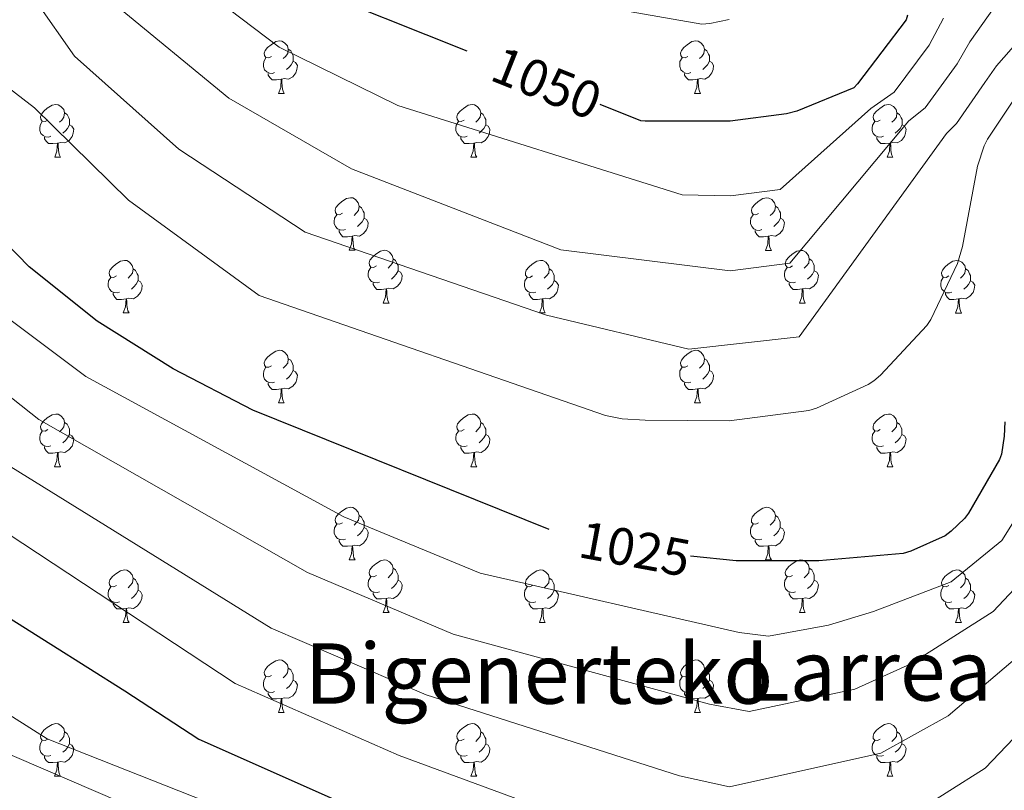
# Model space of a CAD drawing. Units: metres. Extents: x 616282 to 620788, y 4759101 to 4762148.
# Drawn here: x 619015 to 619203, y 4759744 to 4759891 of the extents above; entities that cross this region are included whole.
import ezdxf
from ezdxf.enums import TextEntityAlignment as Align

# ---------------------------------------------------------------- set-up
doc = ezdxf.new("R2010")
doc.units = ezdxf.units.M
doc.header["$MEASUREMENT"] = 0
for name, color, linetype, lineweight in [('Level 36', 19, 'Continuous', 40), ('Level 4', 36, 'Continuous', 30), ('Level 41', 19, 'Continuous', 0), ('Level 45', 19, 'Continuous', 0), ('Level 5', 36, 'Continuous', 0)]:
    doc.layers.add(name, color=color, linetype=linetype, lineweight=lineweight)
doc.styles.add('Arial', font='ARIAL.TTF', dxfattribs={"height": 0.2})

msp = doc.modelspace()

# ---------------------------------------------------------------- linework, layer by layer
at = {"layer": 'Level 36', "color": 92, "linetype": 'Continuous', "lineweight": 0}
for points in [[(619063.27, 4759883.62), (619062.74, 4759883.36), (619062.21, 4759883.41), (619061.95, 4759883.78), (619061.89, 4759884.21), (619062.05, 4759884.73), (619062.53, 4759885.32), (619063.17, 4759885.85), (619064.07, 4759886.44), (619064.81, 4759886.6), (619065.24, 4759886.54), (619065.77, 4759886.23), (619066.3, 4759885.64), (619066.46, 4759885), (619066.35, 4759884.15), (619065.92, 4759883.62), (619065.5, 4759883.2)], [(619066.46, 4759885), (619066.93, 4759884.69), (619067.25, 4759884.05), (619067.41, 4759883.73), (619067.41, 4759883.15), (619067.41, 4759882.72), (619067.04, 4759882.03), (619066.62, 4759881.55), (619066.14, 4759881.13)], [(619142.6, 4759883.62), (619142.07, 4759883.36), (619141.54, 4759883.41), (619141.27, 4759883.78), (619141.22, 4759884.21), (619141.38, 4759884.73), (619141.86, 4759885.32), (619142.49, 4759885.85), (619143.39, 4759886.44), (619144.14, 4759886.6), (619144.56, 4759886.54), (619145.09, 4759886.23), (619145.62, 4759885.64), (619145.78, 4759885), (619145.67, 4759884.15), (619145.25, 4759883.62), (619144.83, 4759883.2)], [(619145.78, 4759885), (619146.26, 4759884.69), (619146.57, 4759884.05), (619146.73, 4759883.73), (619146.73, 4759883.15), (619146.73, 4759882.72), (619146.36, 4759882.03), (619145.94, 4759881.55), (619145.46, 4759881.13)], [(619063.86, 4759880.54), (619063.43, 4759880.38), (619062.85, 4759880.44), (619062.37, 4759880.65), (619061.95, 4759881.08), (619061.73, 4759881.66), (619061.73, 4759882.08), (619061.79, 4759882.67), (619062.21, 4759883.36)], [(619143.18, 4759880.54), (619142.76, 4759880.38), (619142.17, 4759880.44), (619141.7, 4759880.65), (619141.27, 4759881.08), (619141.06, 4759881.66), (619141.06, 4759882.08), (619141.11, 4759882.67), (619141.54, 4759883.36)], [(619067.41, 4759882.72), (619067.86, 4759882.47), (619068.21, 4759881.86), (619068.1, 4759881.13), (619067.89, 4759880.49), (619067.3, 4759879.75), (619066.51, 4759879.27), (619065.66, 4759879.38), (619065.23, 4759879.25)], [(619146.73, 4759882.72), (619147.19, 4759882.47), (619147.53, 4759881.86), (619147.42, 4759881.13), (619147.21, 4759880.49), (619146.63, 4759879.75), (619145.83, 4759879.27), (619144.98, 4759879.38), (619144.55, 4759879.25)], [(619065.12, 4759879.25), (619064.23, 4759879.16), (619063.38, 4759879.16), (619062.96, 4759879.59), (619062.64, 4759880.07), (619062.64, 4759880.38)], [(619144.44, 4759879.25), (619143.55, 4759879.16), (619142.71, 4759879.16), (619142.28, 4759879.59), (619141.96, 4759880.07), (619141.96, 4759880.38)], [(619064.57, 4759876.56), (619065.01, 4759877.72), (619065.12, 4759879.25), (619065.23, 4759879.25), (619065.26, 4759878.66), (619065.3, 4759877.98), (619065.37, 4759877.36), (619065.48, 4759876.96), (619065.7, 4759876.56)], [(619143.9, 4759876.56), (619144.33, 4759877.72), (619144.44, 4759879.25), (619144.55, 4759879.25), (619144.59, 4759878.66), (619144.62, 4759877.98), (619144.69, 4759877.36), (619144.81, 4759876.96), (619145.02, 4759876.56)], [(619064.57, 4759876.56), (619065.7, 4759876.56)], [(619143.9, 4759876.56), (619145.02, 4759876.56)], [(619020.64, 4759871.48), (619020.11, 4759871.22), (619019.58, 4759871.28), (619019.31, 4759871.64), (619019.26, 4759872.07), (619019.42, 4759872.59), (619019.9, 4759873.18), (619020.53, 4759873.72), (619021.43, 4759874.3), (619022.18, 4759874.46), (619022.6, 4759874.4), (619023.13, 4759874.09), (619023.66, 4759873.5), (619023.82, 4759872.86), (619023.71, 4759872.02), (619023.29, 4759871.48), (619022.87, 4759871.06)], [(619099.96, 4759871.48), (619099.43, 4759871.22), (619098.9, 4759871.27), (619098.64, 4759871.64), (619098.58, 4759872.07), (619098.74, 4759872.59), (619099.22, 4759873.18), (619099.86, 4759873.71), (619100.76, 4759874.3), (619101.5, 4759874.46), (619101.93, 4759874.4), (619102.46, 4759874.09), (619102.99, 4759873.5), (619103.15, 4759872.86), (619103.04, 4759872.01), (619102.61, 4759871.48), (619102.19, 4759871.06)], [(619179.29, 4759871.48), (619178.76, 4759871.22), (619178.23, 4759871.27), (619177.97, 4759871.64), (619177.91, 4759872.07), (619178.07, 4759872.59), (619178.55, 4759873.18), (619179.19, 4759873.71), (619180.09, 4759874.3), (619180.83, 4759874.46), (619181.25, 4759874.4), (619181.79, 4759874.09), (619182.31, 4759873.5), (619182.47, 4759872.86), (619182.37, 4759872.01), (619181.94, 4759871.48), (619181.52, 4759871.06)], [(619023.82, 4759872.86), (619024.3, 4759872.55), (619024.61, 4759871.91), (619024.77, 4759871.59), (619024.77, 4759871.01), (619024.77, 4759870.58), (619024.4, 4759869.9), (619023.98, 4759869.42), (619023.5, 4759869)], [(619103.15, 4759872.86), (619103.62, 4759872.55), (619103.94, 4759871.91), (619104.1, 4759871.59), (619104.1, 4759871.01), (619104.1, 4759870.58), (619103.73, 4759869.89), (619103.31, 4759869.41), (619102.83, 4759868.99)], [(619182.47, 4759872.86), (619182.95, 4759872.55), (619183.27, 4759871.91), (619183.43, 4759871.59), (619183.43, 4759871.01), (619183.43, 4759870.58), (619183.05, 4759869.89), (619182.63, 4759869.41), (619182.15, 4759868.99)], [(619021.22, 4759868.4), (619020.8, 4759868.24), (619020.21, 4759868.3), (619019.74, 4759868.52), (619019.31, 4759868.94), (619019.1, 4759869.52), (619019.1, 4759869.94), (619019.15, 4759870.53), (619019.58, 4759871.22)], [(619024.77, 4759870.58), (619025.23, 4759870.34), (619025.57, 4759869.72), (619025.46, 4759869), (619025.25, 4759868.36), (619024.67, 4759867.62), (619023.87, 4759867.14), (619023.02, 4759867.24), (619022.59, 4759867.11)], [(619100.55, 4759868.4), (619100.12, 4759868.24), (619099.54, 4759868.3), (619099.06, 4759868.51), (619098.64, 4759868.94), (619098.42, 4759869.52), (619098.42, 4759869.94), (619098.48, 4759870.53), (619098.9, 4759871.22)], [(619104.1, 4759870.58), (619104.55, 4759870.33), (619104.9, 4759869.72), (619104.79, 4759868.99), (619104.58, 4759868.35), (619103.99, 4759867.61), (619103.2, 4759867.13), (619102.35, 4759867.24), (619101.92, 4759867.11)], [(619179.87, 4759868.4), (619179.45, 4759868.24), (619178.86, 4759868.3), (619178.39, 4759868.51), (619177.96, 4759868.94), (619177.75, 4759869.52), (619177.75, 4759869.94), (619177.81, 4759870.53), (619178.23, 4759871.22)], [(619183.43, 4759870.58), (619183.88, 4759870.33), (619184.22, 4759869.72), (619184.11, 4759868.99), (619183.9, 4759868.35), (619183.32, 4759867.61), (619182.52, 4759867.13), (619181.67, 4759867.24), (619181.24, 4759867.11)], [(619022.48, 4759867.11), (619021.59, 4759867.02), (619020.75, 4759867.02), (619020.32, 4759867.46), (619020, 4759867.93), (619020, 4759868.24)], [(619101.81, 4759867.11), (619100.92, 4759867.02), (619100.07, 4759867.02), (619099.65, 4759867.45), (619099.33, 4759867.93), (619099.33, 4759868.24)], [(619181.13, 4759867.11), (619180.24, 4759867.02), (619179.4, 4759867.02), (619178.97, 4759867.45), (619178.65, 4759867.93), (619178.65, 4759868.24)], [(619021.94, 4759864.42), (619022.37, 4759865.58), (619022.48, 4759867.11), (619022.59, 4759867.11), (619022.63, 4759866.52), (619022.66, 4759865.84), (619022.73, 4759865.22), (619022.85, 4759864.82), (619023.06, 4759864.42)], [(619101.26, 4759864.42), (619101.7, 4759865.58), (619101.81, 4759867.11), (619101.92, 4759867.11), (619101.95, 4759866.52), (619101.99, 4759865.84), (619102.06, 4759865.22), (619102.17, 4759864.82), (619102.39, 4759864.42)], [(619180.59, 4759864.42), (619181.02, 4759865.58), (619181.13, 4759867.11), (619181.24, 4759867.11), (619181.28, 4759866.52), (619181.31, 4759865.84), (619181.38, 4759865.22), (619181.5, 4759864.82), (619181.71, 4759864.42)], [(619021.94, 4759864.42), (619023.06, 4759864.42)], [(619101.26, 4759864.42), (619102.39, 4759864.42)], [(619180.59, 4759864.42), (619181.71, 4759864.42)], [(619076.77, 4759853.72), (619076.24, 4759853.45), (619075.71, 4759853.5), (619075.45, 4759853.88), (619075.39, 4759854.3), (619075.55, 4759854.82), (619076.03, 4759855.42), (619076.67, 4759855.94), (619077.57, 4759856.53), (619078.31, 4759856.69), (619078.74, 4759856.64), (619079.27, 4759856.32), (619079.8, 4759855.74), (619079.96, 4759855.1), (619079.85, 4759854.24), (619079.42, 4759853.72), (619079, 4759853.29)], [(619079.96, 4759855.1), (619080.43, 4759854.78), (619080.75, 4759854.14), (619080.91, 4759853.82), (619080.91, 4759853.24), (619080.91, 4759852.82), (619080.54, 4759852.12), (619080.12, 4759851.64), (619079.64, 4759851.22)], [(619156.1, 4759853.71), (619155.57, 4759853.45), (619155.04, 4759853.5), (619154.78, 4759853.87), (619154.72, 4759854.3), (619154.88, 4759854.82), (619155.36, 4759855.41), (619156, 4759855.94), (619156.9, 4759856.53), (619157.64, 4759856.69), (619158.07, 4759856.63), (619158.6, 4759856.32), (619159.13, 4759855.73), (619159.29, 4759855.09), (619159.18, 4759854.24), (619158.75, 4759853.71), (619158.33, 4759853.29)], [(619159.29, 4759855.09), (619159.76, 4759854.78), (619160.08, 4759854.14), (619160.24, 4759853.82), (619160.24, 4759853.24), (619160.24, 4759852.81), (619159.87, 4759852.12), (619159.45, 4759851.64), (619158.97, 4759851.22)], [(619077.36, 4759850.64), (619076.93, 4759850.48), (619076.35, 4759850.54), (619075.87, 4759850.74), (619075.45, 4759851.17), (619075.23, 4759851.76), (619075.23, 4759852.18), (619075.29, 4759852.76), (619075.71, 4759853.45)], [(619156.69, 4759850.63), (619156.26, 4759850.47), (619155.68, 4759850.53), (619155.2, 4759850.74), (619154.78, 4759851.17), (619154.56, 4759851.75), (619154.56, 4759852.17), (619154.62, 4759852.76), (619155.04, 4759853.45)], [(619080.91, 4759852.82), (619081.36, 4759852.56), (619081.71, 4759851.95), (619081.6, 4759851.22), (619081.39, 4759850.58), (619080.8, 4759849.84), (619080.01, 4759849.36), (619079.16, 4759849.47), (619078.73, 4759849.34)], [(619160.24, 4759852.81), (619160.69, 4759852.56), (619161.04, 4759851.95), (619160.93, 4759851.22), (619160.72, 4759850.58), (619160.13, 4759849.84), (619159.34, 4759849.36), (619158.49, 4759849.47), (619158.06, 4759849.34)], [(619078.62, 4759849.34), (619077.73, 4759849.26), (619076.88, 4759849.26), (619076.46, 4759849.68), (619076.14, 4759850.16), (619076.14, 4759850.48)], [(619078.07, 4759846.66), (619078.51, 4759847.82), (619078.62, 4759849.34), (619078.73, 4759849.34), (619078.76, 4759848.76), (619078.8, 4759848.07), (619078.87, 4759847.46), (619078.98, 4759847.06), (619079.2, 4759846.66)], [(619157.95, 4759849.34), (619157.06, 4759849.25), (619156.21, 4759849.25), (619155.79, 4759849.68), (619155.47, 4759850.16), (619155.47, 4759850.47)], [(619157.4, 4759846.65), (619157.84, 4759847.81), (619157.95, 4759849.34), (619158.06, 4759849.34), (619158.09, 4759848.75), (619158.13, 4759848.07), (619158.2, 4759847.45), (619158.31, 4759847.05), (619158.53, 4759846.65)], [(619078.07, 4759846.66), (619079.2, 4759846.66)], [(619083.25, 4759843.68), (619082.72, 4759843.42), (619082.19, 4759843.47), (619081.92, 4759843.84), (619081.87, 4759844.26), (619082.03, 4759844.78), (619082.51, 4759845.38), (619083.14, 4759845.91), (619084.04, 4759846.5), (619084.79, 4759846.66), (619085.21, 4759846.6), (619085.74, 4759846.28), (619086.27, 4759845.7), (619086.43, 4759845.06), (619086.32, 4759844.21), (619085.9, 4759843.68), (619085.48, 4759843.26)], [(619157.4, 4759846.65), (619158.53, 4759846.65)], [(619162.58, 4759843.68), (619162.05, 4759843.41), (619161.52, 4759843.47), (619161.25, 4759843.84), (619161.2, 4759844.26), (619161.36, 4759844.78), (619161.84, 4759845.38), (619162.47, 4759845.91), (619163.37, 4759846.49), (619164.12, 4759846.65), (619164.54, 4759846.6), (619165.07, 4759846.28), (619165.6, 4759845.7), (619165.76, 4759845.06), (619165.65, 4759844.21), (619165.23, 4759843.68), (619164.81, 4759843.25)], [(619033.69, 4759841.78), (619033.16, 4759841.51), (619032.63, 4759841.57), (619032.37, 4759841.94), (619032.31, 4759842.36), (619032.47, 4759842.88), (619032.95, 4759843.48), (619033.59, 4759844.01), (619034.49, 4759844.59), (619035.23, 4759844.75), (619035.66, 4759844.7), (619036.19, 4759844.38), (619036.72, 4759843.8), (619036.88, 4759843.16), (619036.77, 4759842.31), (619036.34, 4759841.78), (619035.92, 4759841.35)], [(619086.43, 4759845.06), (619086.91, 4759844.74), (619087.22, 4759844.1), (619087.38, 4759843.78), (619087.38, 4759843.2), (619087.38, 4759842.78), (619087.01, 4759842.09), (619086.59, 4759841.61), (619086.11, 4759841.19)], [(619113.02, 4759841.78), (619112.49, 4759841.51), (619111.96, 4759841.56), (619111.7, 4759841.94), (619111.64, 4759842.36), (619111.8, 4759842.88), (619112.28, 4759843.48), (619112.92, 4759844), (619113.82, 4759844.59), (619114.56, 4759844.75), (619114.99, 4759844.7), (619115.52, 4759844.38), (619116.05, 4759843.8), (619116.21, 4759843.16), (619116.1, 4759842.3), (619115.67, 4759841.78), (619115.25, 4759841.35)], [(619165.76, 4759845.06), (619166.24, 4759844.74), (619166.55, 4759844.1), (619166.71, 4759843.78), (619166.71, 4759843.2), (619166.71, 4759842.78), (619166.34, 4759842.09), (619165.92, 4759841.61), (619165.44, 4759841.19)], [(619192.35, 4759841.77), (619191.82, 4759841.51), (619191.29, 4759841.56), (619191.02, 4759841.93), (619190.97, 4759842.36), (619191.13, 4759842.88), (619191.61, 4759843.47), (619192.24, 4759844), (619193.14, 4759844.59), (619193.89, 4759844.75), (619194.31, 4759844.69), (619194.84, 4759844.38), (619195.37, 4759843.79), (619195.53, 4759843.15), (619195.42, 4759842.3), (619195, 4759841.77), (619194.58, 4759841.35)], [(619036.88, 4759843.16), (619037.35, 4759842.84), (619037.67, 4759842.2), (619037.83, 4759841.88), (619037.83, 4759841.3), (619037.83, 4759840.88), (619037.46, 4759840.19), (619037.04, 4759839.71), (619036.56, 4759839.29)], [(619083.83, 4759840.6), (619083.41, 4759840.44), (619082.82, 4759840.5), (619082.35, 4759840.71), (619081.92, 4759841.14), (619081.71, 4759841.72), (619081.71, 4759842.14), (619081.76, 4759842.72), (619082.19, 4759843.42)], [(619087.38, 4759842.78), (619087.84, 4759842.53), (619088.18, 4759841.92), (619088.07, 4759841.19), (619087.86, 4759840.55), (619087.28, 4759839.81), (619086.48, 4759839.33), (619085.63, 4759839.44), (619085.2, 4759839.3)], [(619116.21, 4759843.16), (619116.68, 4759842.84), (619117, 4759842.2), (619117.16, 4759841.88), (619117.16, 4759841.3), (619117.16, 4759840.88), (619116.79, 4759840.18), (619116.37, 4759839.7), (619115.89, 4759839.28)], [(619163.16, 4759840.6), (619162.74, 4759840.44), (619162.15, 4759840.5), (619161.68, 4759840.71), (619161.25, 4759841.13), (619161.04, 4759841.72), (619161.04, 4759842.14), (619161.09, 4759842.72), (619161.52, 4759843.41)], [(619166.71, 4759842.78), (619167.17, 4759842.53), (619167.51, 4759841.91), (619167.4, 4759841.19), (619167.19, 4759840.55), (619166.61, 4759839.81), (619165.81, 4759839.33), (619164.96, 4759839.43), (619164.53, 4759839.3)], [(619195.53, 4759843.15), (619196.01, 4759842.84), (619196.32, 4759842.2), (619196.48, 4759841.88), (619196.48, 4759841.3), (619196.48, 4759840.87), (619196.11, 4759840.18), (619195.69, 4759839.7), (619195.21, 4759839.28)], [(619034.28, 4759838.7), (619033.85, 4759838.54), (619033.27, 4759838.6), (619032.79, 4759838.81), (619032.37, 4759839.23), (619032.15, 4759839.82), (619032.15, 4759840.24), (619032.21, 4759840.82), (619032.63, 4759841.51)], [(619037.83, 4759840.88), (619038.28, 4759840.63), (619038.63, 4759840.01), (619038.52, 4759839.29), (619038.31, 4759838.65), (619037.72, 4759837.91), (619036.93, 4759837.43), (619036.08, 4759837.53), (619035.65, 4759837.4)], [(619085.09, 4759839.3), (619084.2, 4759839.22), (619083.36, 4759839.22), (619082.93, 4759839.65), (619082.61, 4759840.12), (619082.61, 4759840.44)], [(619113.61, 4759838.7), (619113.18, 4759838.54), (619112.6, 4759838.6), (619112.12, 4759838.8), (619111.7, 4759839.23), (619111.48, 4759839.82), (619111.48, 4759840.24), (619111.54, 4759840.82), (619111.96, 4759841.51)], [(619117.16, 4759840.88), (619117.61, 4759840.62), (619117.96, 4759840.01), (619117.85, 4759839.28), (619117.64, 4759838.64), (619117.05, 4759837.9), (619116.26, 4759837.42), (619115.41, 4759837.53), (619114.98, 4759837.4)], [(619164.42, 4759839.3), (619163.53, 4759839.22), (619162.69, 4759839.22), (619162.26, 4759839.65), (619161.94, 4759840.12), (619161.94, 4759840.44)], [(619192.93, 4759838.69), (619192.51, 4759838.53), (619191.92, 4759838.59), (619191.45, 4759838.8), (619191.02, 4759839.23), (619190.81, 4759839.81), (619190.81, 4759840.23), (619190.86, 4759840.82), (619191.29, 4759841.51)], [(619196.48, 4759840.87), (619196.94, 4759840.62), (619197.28, 4759840.01), (619197.17, 4759839.28), (619196.96, 4759838.64), (619196.38, 4759837.9), (619195.58, 4759837.42), (619194.73, 4759837.53), (619194.3, 4759837.4)], [(619035.54, 4759837.4), (619034.65, 4759837.32), (619033.8, 4759837.32), (619033.38, 4759837.75), (619033.06, 4759838.22), (619033.06, 4759838.54)], [(619084.55, 4759836.62), (619084.98, 4759837.78), (619085.09, 4759839.3), (619085.2, 4759839.3), (619085.24, 4759838.72), (619085.27, 4759838.04), (619085.34, 4759837.42), (619085.46, 4759837.02), (619085.67, 4759836.62)], [(619114.87, 4759837.4), (619113.98, 4759837.32), (619113.13, 4759837.32), (619112.71, 4759837.74), (619112.39, 4759838.22), (619112.39, 4759838.54)], [(619163.88, 4759836.62), (619164.31, 4759837.78), (619164.42, 4759839.3), (619164.53, 4759839.3), (619164.57, 4759838.72), (619164.6, 4759838.03), (619164.67, 4759837.42), (619164.79, 4759837.02), (619165, 4759836.62)], [(619194.19, 4759837.4), (619193.3, 4759837.31), (619192.46, 4759837.31), (619192.03, 4759837.74), (619191.71, 4759838.22), (619191.71, 4759838.53)], [(619034.99, 4759834.72), (619035.43, 4759835.88), (619035.54, 4759837.4), (619035.65, 4759837.4), (619035.68, 4759836.82), (619035.72, 4759836.13), (619035.79, 4759835.52), (619035.9, 4759835.12), (619036.12, 4759834.72)], [(619084.55, 4759836.62), (619085.67, 4759836.62)], [(619114.32, 4759834.72), (619114.76, 4759835.88), (619114.87, 4759837.4), (619114.98, 4759837.4), (619115.01, 4759836.82), (619115.05, 4759836.13), (619115.12, 4759835.52), (619115.23, 4759835.12), (619115.45, 4759834.72)], [(619163.88, 4759836.62), (619165, 4759836.62)], [(619193.65, 4759834.71), (619194.08, 4759835.87), (619194.19, 4759837.4), (619194.3, 4759837.4), (619194.34, 4759836.81), (619194.37, 4759836.13), (619194.44, 4759835.51), (619194.56, 4759835.11), (619194.77, 4759834.71)], [(619034.99, 4759834.72), (619036.12, 4759834.72)], [(619114.32, 4759834.72), (619115.45, 4759834.72)], [(619193.65, 4759834.71), (619194.77, 4759834.71)], [(619063.27, 4759824.63), (619062.74, 4759824.37), (619062.21, 4759824.42), (619061.95, 4759824.79), (619061.89, 4759825.22), (619062.05, 4759825.74), (619062.53, 4759826.33), (619063.17, 4759826.86), (619064.07, 4759827.45), (619064.81, 4759827.61), (619065.24, 4759827.55), (619065.77, 4759827.24), (619066.3, 4759826.65), (619066.46, 4759826.01), (619066.35, 4759825.16), (619065.92, 4759824.63), (619065.5, 4759824.21)], [(619142.6, 4759824.63), (619142.07, 4759824.37), (619141.54, 4759824.42), (619141.27, 4759824.79), (619141.22, 4759825.22), (619141.38, 4759825.74), (619141.86, 4759826.33), (619142.49, 4759826.86), (619143.39, 4759827.45), (619144.14, 4759827.61), (619144.56, 4759827.55), (619145.09, 4759827.24), (619145.62, 4759826.65), (619145.78, 4759826.01), (619145.67, 4759825.16), (619145.25, 4759824.63), (619144.83, 4759824.21)], [(619066.46, 4759826.01), (619066.93, 4759825.7), (619067.25, 4759825.06), (619067.41, 4759824.74), (619067.41, 4759824.16), (619067.41, 4759823.73), (619067.04, 4759823.04), (619066.62, 4759822.56), (619066.14, 4759822.14)], [(619145.78, 4759826.01), (619146.26, 4759825.7), (619146.57, 4759825.06), (619146.73, 4759824.74), (619146.73, 4759824.16), (619146.73, 4759823.73), (619146.36, 4759823.04), (619145.94, 4759822.56), (619145.46, 4759822.14)], [(619063.86, 4759821.55), (619063.43, 4759821.39), (619062.85, 4759821.45), (619062.37, 4759821.66), (619061.95, 4759822.09), (619061.73, 4759822.67), (619061.73, 4759823.09), (619061.79, 4759823.68), (619062.21, 4759824.37)], [(619067.41, 4759823.73), (619067.86, 4759823.48), (619068.21, 4759822.87), (619068.1, 4759822.14), (619067.89, 4759821.5), (619067.3, 4759820.76), (619066.51, 4759820.28), (619065.66, 4759820.39), (619065.23, 4759820.26)], [(619143.18, 4759821.55), (619142.76, 4759821.39), (619142.17, 4759821.45), (619141.7, 4759821.66), (619141.27, 4759822.09), (619141.06, 4759822.67), (619141.06, 4759823.09), (619141.11, 4759823.68), (619141.54, 4759824.37)], [(619146.73, 4759823.73), (619147.19, 4759823.48), (619147.53, 4759822.87), (619147.42, 4759822.14), (619147.21, 4759821.5), (619146.63, 4759820.76), (619145.83, 4759820.28), (619144.98, 4759820.39), (619144.55, 4759820.26)], [(619065.12, 4759820.26), (619064.23, 4759820.17), (619063.38, 4759820.17), (619062.96, 4759820.6), (619062.64, 4759821.08), (619062.64, 4759821.39)], [(619144.44, 4759820.26), (619143.55, 4759820.17), (619142.71, 4759820.17), (619142.28, 4759820.6), (619141.96, 4759821.08), (619141.96, 4759821.39)], [(619064.57, 4759817.57), (619065.01, 4759818.73), (619065.12, 4759820.26), (619065.23, 4759820.26), (619065.26, 4759819.67), (619065.3, 4759818.99), (619065.37, 4759818.37), (619065.48, 4759817.97), (619065.7, 4759817.57)], [(619143.9, 4759817.57), (619144.33, 4759818.73), (619144.44, 4759820.26), (619144.55, 4759820.26), (619144.59, 4759819.67), (619144.62, 4759818.99), (619144.69, 4759818.37), (619144.81, 4759817.97), (619145.02, 4759817.57)], [(619064.57, 4759817.57), (619065.7, 4759817.57)], [(619143.9, 4759817.57), (619145.02, 4759817.57)], [(619020.63, 4759812.49), (619020.1, 4759812.23), (619019.57, 4759812.28), (619019.31, 4759812.65), (619019.25, 4759813.08), (619019.41, 4759813.6), (619019.89, 4759814.19), (619020.53, 4759814.72), (619021.43, 4759815.31), (619022.17, 4759815.47), (619022.6, 4759815.41), (619023.13, 4759815.1), (619023.66, 4759814.51), (619023.82, 4759813.87), (619023.71, 4759813.02), (619023.28, 4759812.49), (619022.86, 4759812.07)], [(619023.82, 4759813.87), (619024.29, 4759813.56), (619024.61, 4759812.92), (619024.77, 4759812.6), (619024.77, 4759812.02), (619024.77, 4759811.59), (619024.4, 4759810.9), (619023.98, 4759810.42), (619023.5, 4759810)], [(619099.96, 4759812.49), (619099.43, 4759812.23), (619098.9, 4759812.28), (619098.64, 4759812.65), (619098.58, 4759813.08), (619098.74, 4759813.6), (619099.22, 4759814.19), (619099.86, 4759814.72), (619100.76, 4759815.31), (619101.5, 4759815.47), (619101.93, 4759815.41), (619102.46, 4759815.1), (619102.99, 4759814.51), (619103.15, 4759813.87), (619103.04, 4759813.02), (619102.61, 4759812.49), (619102.19, 4759812.07)], [(619103.15, 4759813.87), (619103.62, 4759813.56), (619103.94, 4759812.92), (619104.1, 4759812.6), (619104.1, 4759812.02), (619104.1, 4759811.59), (619103.73, 4759810.9), (619103.31, 4759810.42), (619102.83, 4759810)], [(619179.29, 4759812.49), (619178.76, 4759812.23), (619178.23, 4759812.28), (619177.96, 4759812.65), (619177.91, 4759813.08), (619178.07, 4759813.6), (619178.55, 4759814.19), (619179.18, 4759814.72), (619180.08, 4759815.31), (619180.83, 4759815.47), (619181.25, 4759815.41), (619181.78, 4759815.1), (619182.31, 4759814.51), (619182.47, 4759813.87), (619182.36, 4759813.02), (619181.94, 4759812.49), (619181.52, 4759812.07)], [(619182.47, 4759813.87), (619182.95, 4759813.56), (619183.26, 4759812.92), (619183.42, 4759812.6), (619183.42, 4759812.02), (619183.42, 4759811.59), (619183.05, 4759810.9), (619182.63, 4759810.42), (619182.15, 4759810)], [(619021.22, 4759809.41), (619020.79, 4759809.25), (619020.21, 4759809.31), (619019.73, 4759809.52), (619019.31, 4759809.95), (619019.09, 4759810.53), (619019.09, 4759810.95), (619019.15, 4759811.54), (619019.57, 4759812.23)], [(619100.55, 4759809.41), (619100.12, 4759809.25), (619099.54, 4759809.31), (619099.06, 4759809.52), (619098.64, 4759809.95), (619098.42, 4759810.53), (619098.42, 4759810.95), (619098.48, 4759811.54), (619098.9, 4759812.23)], [(619179.87, 4759809.41), (619179.45, 4759809.25), (619178.86, 4759809.31), (619178.39, 4759809.52), (619177.96, 4759809.95), (619177.75, 4759810.53), (619177.75, 4759810.95), (619177.8, 4759811.54), (619178.23, 4759812.23)], [(619024.77, 4759811.59), (619025.22, 4759811.34), (619025.57, 4759810.73), (619025.46, 4759810), (619025.25, 4759809.36), (619024.66, 4759808.62), (619023.87, 4759808.14), (619023.02, 4759808.25), (619022.59, 4759808.12)], [(619104.1, 4759811.59), (619104.55, 4759811.34), (619104.9, 4759810.73), (619104.79, 4759810), (619104.58, 4759809.36), (619103.99, 4759808.62), (619103.2, 4759808.14), (619102.35, 4759808.25), (619101.92, 4759808.12)], [(619183.42, 4759811.59), (619183.88, 4759811.34), (619184.22, 4759810.73), (619184.11, 4759810), (619183.9, 4759809.36), (619183.32, 4759808.62), (619182.52, 4759808.14), (619181.67, 4759808.25), (619181.24, 4759808.12)], [(619022.48, 4759808.12), (619021.59, 4759808.03), (619020.74, 4759808.03), (619020.32, 4759808.46), (619020, 4759808.94), (619020, 4759809.25)], [(619021.93, 4759805.43), (619022.37, 4759806.59), (619022.48, 4759808.12), (619022.59, 4759808.12), (619022.62, 4759807.53), (619022.66, 4759806.85), (619022.73, 4759806.23), (619022.84, 4759805.83), (619023.06, 4759805.43)], [(619101.81, 4759808.12), (619100.92, 4759808.03), (619100.07, 4759808.03), (619099.65, 4759808.46), (619099.33, 4759808.94), (619099.33, 4759809.25)], [(619101.26, 4759805.43), (619101.7, 4759806.59), (619101.81, 4759808.12), (619101.92, 4759808.12), (619101.95, 4759807.53), (619101.99, 4759806.85), (619102.06, 4759806.23), (619102.17, 4759805.83), (619102.39, 4759805.43)], [(619181.13, 4759808.12), (619180.24, 4759808.03), (619179.4, 4759808.03), (619178.97, 4759808.46), (619178.65, 4759808.94), (619178.65, 4759809.25)], [(619180.59, 4759805.43), (619181.02, 4759806.59), (619181.13, 4759808.12), (619181.24, 4759808.12), (619181.28, 4759807.53), (619181.31, 4759806.85), (619181.38, 4759806.23), (619181.5, 4759805.83), (619181.71, 4759805.43)], [(619021.93, 4759805.43), (619023.06, 4759805.43)], [(619101.26, 4759805.43), (619102.39, 4759805.43)], [(619180.59, 4759805.43), (619181.71, 4759805.43)], [(619076.77, 4759794.72), (619076.24, 4759794.46), (619075.71, 4759794.51), (619075.45, 4759794.88), (619075.39, 4759795.31), (619075.55, 4759795.83), (619076.03, 4759796.42), (619076.67, 4759796.95), (619077.57, 4759797.54), (619078.31, 4759797.7), (619078.74, 4759797.64), (619079.27, 4759797.33), (619079.8, 4759796.74), (619079.96, 4759796.1), (619079.85, 4759795.25), (619079.42, 4759794.72), (619079, 4759794.3)], [(619156.1, 4759794.72), (619155.57, 4759794.46), (619155.04, 4759794.51), (619154.77, 4759794.88), (619154.72, 4759795.31), (619154.88, 4759795.83), (619155.36, 4759796.42), (619155.99, 4759796.95), (619156.89, 4759797.54), (619157.64, 4759797.7), (619158.07, 4759797.64), (619158.59, 4759797.33), (619159.13, 4759796.74), (619159.29, 4759796.1), (619159.17, 4759795.25), (619158.75, 4759794.72), (619158.33, 4759794.3)], [(619079.96, 4759796.1), (619080.43, 4759795.79), (619080.75, 4759795.15), (619080.91, 4759794.83), (619080.91, 4759794.25), (619080.91, 4759793.82), (619080.54, 4759793.13), (619080.12, 4759792.65), (619079.64, 4759792.23)], [(619159.29, 4759796.1), (619159.76, 4759795.79), (619160.07, 4759795.15), (619160.23, 4759794.83), (619160.23, 4759794.25), (619160.23, 4759793.82), (619159.87, 4759793.13), (619159.45, 4759792.65), (619158.97, 4759792.23)], [(619077.36, 4759791.64), (619076.93, 4759791.48), (619076.35, 4759791.54), (619075.87, 4759791.75), (619075.45, 4759792.18), (619075.23, 4759792.76), (619075.23, 4759793.18), (619075.29, 4759793.77), (619075.71, 4759794.46)], [(619080.91, 4759793.82), (619081.36, 4759793.57), (619081.71, 4759792.96), (619081.6, 4759792.23), (619081.39, 4759791.59), (619080.8, 4759790.85), (619080.01, 4759790.37), (619079.16, 4759790.48), (619078.73, 4759790.35)], [(619156.69, 4759791.64), (619156.26, 4759791.48), (619155.67, 4759791.54), (619155.2, 4759791.75), (619154.77, 4759792.18), (619154.56, 4759792.76), (619154.56, 4759793.18), (619154.61, 4759793.77), (619155.04, 4759794.46)], [(619160.23, 4759793.82), (619160.69, 4759793.57), (619161.03, 4759792.96), (619160.93, 4759792.23), (619160.71, 4759791.59), (619160.13, 4759790.85), (619159.33, 4759790.37), (619158.49, 4759790.48), (619158.05, 4759790.35)], [(619078.62, 4759790.35), (619077.73, 4759790.26), (619076.88, 4759790.26), (619076.46, 4759790.69), (619076.14, 4759791.17), (619076.14, 4759791.48)], [(619157.95, 4759790.35), (619157.05, 4759790.26), (619156.21, 4759790.26), (619155.79, 4759790.69), (619155.47, 4759791.17), (619155.47, 4759791.48)], [(619078.07, 4759787.66), (619078.51, 4759788.82), (619078.62, 4759790.35), (619078.73, 4759790.35), (619078.76, 4759789.76), (619078.8, 4759789.08), (619078.87, 4759788.46), (619078.98, 4759788.06), (619079.2, 4759787.66)], [(619157.4, 4759787.66), (619157.83, 4759788.82), (619157.95, 4759790.35), (619158.05, 4759790.35), (619158.09, 4759789.76), (619158.13, 4759789.08), (619158.19, 4759788.46), (619158.31, 4759788.06), (619158.53, 4759787.66)], [(619078.07, 4759787.66), (619079.2, 4759787.66)], [(619083.25, 4759784.69), (619082.72, 4759784.42), (619082.19, 4759784.48), (619081.92, 4759784.85), (619081.87, 4759785.27), (619082.03, 4759785.79), (619082.51, 4759786.39), (619083.14, 4759786.92), (619084.04, 4759787.5), (619084.79, 4759787.66), (619085.21, 4759787.61), (619085.74, 4759787.29), (619086.27, 4759786.71), (619086.43, 4759786.07), (619086.32, 4759785.22), (619085.9, 4759784.69), (619085.48, 4759784.26)], [(619157.4, 4759787.66), (619158.53, 4759787.66)], [(619162.57, 4759784.69), (619162.05, 4759784.42), (619161.51, 4759784.48), (619161.25, 4759784.85), (619161.19, 4759785.27), (619161.35, 4759785.79), (619161.83, 4759786.39), (619162.47, 4759786.92), (619163.37, 4759787.5), (619164.11, 4759787.66), (619164.54, 4759787.61), (619165.07, 4759787.29), (619165.6, 4759786.71), (619165.76, 4759786.07), (619165.65, 4759785.22), (619165.23, 4759784.69), (619164.81, 4759784.26)], [(619033.69, 4759782.78), (619033.16, 4759782.52), (619032.63, 4759782.57), (619032.37, 4759782.94), (619032.31, 4759783.37), (619032.47, 4759783.89), (619032.95, 4759784.48), (619033.59, 4759785.01), (619034.49, 4759785.6), (619035.23, 4759785.76), (619035.66, 4759785.7), (619036.19, 4759785.39), (619036.72, 4759784.8), (619036.88, 4759784.16), (619036.77, 4759783.31), (619036.34, 4759782.78), (619035.92, 4759782.36)], [(619086.43, 4759786.07), (619086.91, 4759785.75), (619087.22, 4759785.11), (619087.38, 4759784.79), (619087.38, 4759784.21), (619087.38, 4759783.79), (619087.01, 4759783.1), (619086.59, 4759782.62), (619086.11, 4759782.2)], [(619113.02, 4759782.78), (619112.49, 4759782.52), (619111.96, 4759782.57), (619111.69, 4759782.94), (619111.64, 4759783.37), (619111.8, 4759783.89), (619112.28, 4759784.48), (619112.91, 4759785.01), (619113.81, 4759785.6), (619114.56, 4759785.76), (619114.99, 4759785.7), (619115.51, 4759785.39), (619116.05, 4759784.8), (619116.21, 4759784.16), (619116.09, 4759783.31), (619115.67, 4759782.78), (619115.25, 4759782.36)], [(619165.76, 4759786.07), (619166.23, 4759785.75), (619166.55, 4759785.11), (619166.71, 4759784.79), (619166.71, 4759784.21), (619166.71, 4759783.79), (619166.34, 4759783.1), (619165.92, 4759782.62), (619165.44, 4759782.2)], [(619192.35, 4759782.78), (619191.82, 4759782.52), (619191.29, 4759782.57), (619191.02, 4759782.94), (619190.97, 4759783.37), (619191.13, 4759783.89), (619191.61, 4759784.48), (619192.24, 4759785.01), (619193.14, 4759785.6), (619193.89, 4759785.76), (619194.31, 4759785.7), (619194.84, 4759785.39), (619195.37, 4759784.8), (619195.53, 4759784.16), (619195.42, 4759783.31), (619195, 4759782.78), (619194.58, 4759782.36)], [(619036.88, 4759784.16), (619037.35, 4759783.85), (619037.67, 4759783.21), (619037.83, 4759782.89), (619037.83, 4759782.31), (619037.83, 4759781.88), (619037.46, 4759781.19), (619037.04, 4759780.71), (619036.56, 4759780.29)], [(619083.83, 4759781.61), (619083.41, 4759781.45), (619082.82, 4759781.51), (619082.35, 4759781.72), (619081.92, 4759782.14), (619081.71, 4759782.73), (619081.71, 4759783.15), (619081.76, 4759783.73), (619082.19, 4759784.42)], [(619087.38, 4759783.79), (619087.84, 4759783.54), (619088.18, 4759782.92), (619088.07, 4759782.2), (619087.86, 4759781.56), (619087.28, 4759780.82), (619086.48, 4759780.34), (619085.63, 4759780.44), (619085.2, 4759780.31)], [(619116.21, 4759784.16), (619116.68, 4759783.85), (619116.99, 4759783.21), (619117.15, 4759782.89), (619117.15, 4759782.31), (619117.15, 4759781.88), (619116.79, 4759781.19), (619116.37, 4759780.71), (619115.89, 4759780.29)], [(619163.16, 4759781.61), (619162.73, 4759781.45), (619162.15, 4759781.51), (619161.67, 4759781.72), (619161.25, 4759782.14), (619161.03, 4759782.73), (619161.03, 4759783.15), (619161.09, 4759783.73), (619161.51, 4759784.42)], [(619166.71, 4759783.79), (619167.17, 4759783.54), (619167.51, 4759782.92), (619167.4, 4759782.2), (619167.19, 4759781.56), (619166.61, 4759780.82), (619165.81, 4759780.34), (619164.96, 4759780.44), (619164.53, 4759780.31)], [(619195.53, 4759784.16), (619196.01, 4759783.85), (619196.32, 4759783.21), (619196.48, 4759782.89), (619196.48, 4759782.31), (619196.48, 4759781.88), (619196.11, 4759781.19), (619195.69, 4759780.71), (619195.21, 4759780.29)], [(619034.28, 4759779.7), (619033.85, 4759779.54), (619033.27, 4759779.6), (619032.79, 4759779.81), (619032.37, 4759780.24), (619032.15, 4759780.82), (619032.15, 4759781.24), (619032.21, 4759781.83), (619032.63, 4759782.52)], [(619037.83, 4759781.88), (619038.28, 4759781.63), (619038.63, 4759781.02), (619038.52, 4759780.29), (619038.31, 4759779.65), (619037.72, 4759778.91), (619036.93, 4759778.43), (619036.08, 4759778.54), (619035.65, 4759778.41)], [(619113.61, 4759779.7), (619113.18, 4759779.54), (619112.59, 4759779.6), (619112.12, 4759779.81), (619111.69, 4759780.24), (619111.48, 4759780.82), (619111.48, 4759781.24), (619111.53, 4759781.83), (619111.96, 4759782.52)], [(619117.15, 4759781.88), (619117.61, 4759781.63), (619117.95, 4759781.02), (619117.85, 4759780.29), (619117.63, 4759779.65), (619117.05, 4759778.91), (619116.25, 4759778.43), (619115.41, 4759778.54), (619114.97, 4759778.41)], [(619192.93, 4759779.7), (619192.51, 4759779.54), (619191.92, 4759779.6), (619191.45, 4759779.81), (619191.02, 4759780.24), (619190.81, 4759780.82), (619190.81, 4759781.24), (619190.86, 4759781.83), (619191.29, 4759782.52)], [(619196.48, 4759781.88), (619196.94, 4759781.63), (619197.28, 4759781.02), (619197.17, 4759780.29), (619196.96, 4759779.65), (619196.38, 4759778.91), (619195.58, 4759778.43), (619194.73, 4759778.54), (619194.3, 4759778.41)], [(619085.09, 4759780.31), (619084.2, 4759780.23), (619083.36, 4759780.23), (619082.93, 4759780.66), (619082.61, 4759781.13), (619082.61, 4759781.45)], [(619084.55, 4759777.63), (619084.98, 4759778.79), (619085.09, 4759780.31), (619085.2, 4759780.31), (619085.24, 4759779.73), (619085.27, 4759779.04), (619085.34, 4759778.43), (619085.46, 4759778.03), (619085.67, 4759777.63)], [(619164.42, 4759780.31), (619163.53, 4759780.23), (619162.69, 4759780.23), (619162.26, 4759780.66), (619161.94, 4759781.13), (619161.94, 4759781.45)], [(619163.87, 4759777.63), (619164.31, 4759778.79), (619164.42, 4759780.31), (619164.53, 4759780.31), (619164.57, 4759779.73), (619164.6, 4759779.04), (619164.67, 4759778.43), (619164.78, 4759778.03), (619165, 4759777.63)], [(619035.54, 4759778.41), (619034.65, 4759778.32), (619033.8, 4759778.32), (619033.38, 4759778.75), (619033.06, 4759779.23), (619033.06, 4759779.54)], [(619034.99, 4759775.72), (619035.43, 4759776.88), (619035.54, 4759778.41), (619035.65, 4759778.41), (619035.68, 4759777.82), (619035.72, 4759777.14), (619035.79, 4759776.52), (619035.9, 4759776.12), (619036.12, 4759775.72)], [(619114.87, 4759778.41), (619113.97, 4759778.32), (619113.13, 4759778.32), (619112.71, 4759778.75), (619112.39, 4759779.23), (619112.39, 4759779.54)], [(619114.32, 4759775.72), (619114.75, 4759776.88), (619114.87, 4759778.41), (619114.97, 4759778.41), (619115.01, 4759777.82), (619115.05, 4759777.14), (619115.11, 4759776.52), (619115.23, 4759776.12), (619115.44, 4759775.72)], [(619194.19, 4759778.41), (619193.3, 4759778.32), (619192.46, 4759778.32), (619192.03, 4759778.75), (619191.71, 4759779.23), (619191.71, 4759779.54)], [(619193.65, 4759775.72), (619194.08, 4759776.88), (619194.19, 4759778.41), (619194.3, 4759778.41), (619194.34, 4759777.82), (619194.37, 4759777.14), (619194.44, 4759776.52), (619194.56, 4759776.12), (619194.77, 4759775.72)], [(619084.55, 4759777.63), (619085.67, 4759777.63)], [(619163.87, 4759777.63), (619165, 4759777.63)], [(619034.99, 4759775.72), (619036.12, 4759775.72)], [(619114.32, 4759775.72), (619115.44, 4759775.72)], [(619193.65, 4759775.72), (619194.77, 4759775.72)], [(619063.27, 4759765.64), (619062.74, 4759765.38), (619062.21, 4759765.43), (619061.94, 4759765.8), (619061.89, 4759766.23), (619062.05, 4759766.75), (619062.53, 4759767.34), (619063.16, 4759767.87), (619064.06, 4759768.46), (619064.81, 4759768.62), (619065.23, 4759768.56), (619065.76, 4759768.24), (619066.29, 4759767.66), (619066.45, 4759767.02), (619066.34, 4759766.17), (619065.92, 4759765.64), (619065.5, 4759765.22)], [(619142.6, 4759765.64), (619142.07, 4759765.38), (619141.54, 4759765.43), (619141.27, 4759765.8), (619141.22, 4759766.22), (619141.38, 4759766.74), (619141.86, 4759767.34), (619142.49, 4759767.87), (619143.39, 4759768.46), (619144.14, 4759768.62), (619144.56, 4759768.56), (619145.09, 4759768.24), (619145.62, 4759767.66), (619145.78, 4759767.02), (619145.67, 4759766.17), (619145.25, 4759765.64), (619144.83, 4759765.22)], [(619066.45, 4759767.02), (619066.93, 4759766.7), (619067.24, 4759766.06), (619067.4, 4759765.74), (619067.4, 4759765.16), (619067.4, 4759764.74), (619067.03, 4759764.05), (619066.61, 4759763.57), (619066.13, 4759763.15)], [(619145.78, 4759767.02), (619146.26, 4759766.7), (619146.57, 4759766.06), (619146.73, 4759765.74), (619146.73, 4759765.16), (619146.73, 4759764.74), (619146.36, 4759764.05), (619145.94, 4759763.57), (619145.46, 4759763.15)], [(619063.85, 4759762.56), (619063.43, 4759762.4), (619062.84, 4759762.46), (619062.37, 4759762.67), (619061.94, 4759763.1), (619061.73, 4759763.68), (619061.73, 4759764.1), (619061.78, 4759764.69), (619062.21, 4759765.38)], [(619143.18, 4759762.56), (619142.76, 4759762.4), (619142.17, 4759762.46), (619141.7, 4759762.67), (619141.27, 4759763.1), (619141.06, 4759763.68), (619141.06, 4759764.1), (619141.11, 4759764.68), (619141.54, 4759765.38)], [(619067.4, 4759764.74), (619067.86, 4759764.49), (619068.2, 4759763.88), (619068.09, 4759763.15), (619067.88, 4759762.51), (619067.3, 4759761.77), (619066.5, 4759761.29), (619065.65, 4759761.4), (619065.22, 4759761.26)], [(619146.73, 4759764.74), (619147.19, 4759764.49), (619147.53, 4759763.88), (619147.42, 4759763.15), (619147.21, 4759762.51), (619146.63, 4759761.77), (619145.83, 4759761.29), (619144.98, 4759761.4), (619144.55, 4759761.26)], [(619065.11, 4759761.26), (619064.22, 4759761.18), (619063.38, 4759761.18), (619062.95, 4759761.61), (619062.63, 4759762.09), (619062.63, 4759762.4)], [(619064.57, 4759758.58), (619065, 4759759.74), (619065.11, 4759761.26), (619065.22, 4759761.26), (619065.26, 4759760.68), (619065.29, 4759760), (619065.36, 4759759.38), (619065.48, 4759758.98), (619065.69, 4759758.58)], [(619144.44, 4759761.26), (619143.55, 4759761.18), (619142.71, 4759761.18), (619142.28, 4759761.61), (619141.96, 4759762.08), (619141.96, 4759762.4)], [(619143.9, 4759758.58), (619144.33, 4759759.74), (619144.44, 4759761.26), (619144.55, 4759761.26), (619144.59, 4759760.68), (619144.62, 4759760), (619144.69, 4759759.38), (619144.81, 4759758.98), (619145.02, 4759758.58)], [(619064.57, 4759758.58), (619065.69, 4759758.58)], [(619143.9, 4759758.58), (619145.02, 4759758.58)], [(619020.63, 4759753.5), (619020.1, 4759753.24), (619019.57, 4759753.29), (619019.31, 4759753.66), (619019.25, 4759754.09), (619019.41, 4759754.61), (619019.89, 4759755.2), (619020.53, 4759755.73), (619021.43, 4759756.32), (619022.17, 4759756.48), (619022.6, 4759756.42), (619023.13, 4759756.11), (619023.66, 4759755.52), (619023.82, 4759754.88), (619023.71, 4759754.03), (619023.28, 4759753.5), (619022.86, 4759753.08)], [(619099.96, 4759753.5), (619099.43, 4759753.24), (619098.9, 4759753.29), (619098.63, 4759753.66), (619098.58, 4759754.08), (619098.74, 4759754.6), (619099.22, 4759755.2), (619099.85, 4759755.73), (619100.75, 4759756.32), (619101.5, 4759756.48), (619101.93, 4759756.42), (619102.45, 4759756.1), (619102.99, 4759755.52), (619103.15, 4759754.88), (619103.03, 4759754.03), (619102.61, 4759753.5), (619102.19, 4759753.08)], [(619179.29, 4759753.5), (619178.76, 4759753.23), (619178.23, 4759753.29), (619177.96, 4759753.66), (619177.91, 4759754.08), (619178.07, 4759754.6), (619178.55, 4759755.2), (619179.18, 4759755.73), (619180.08, 4759756.31), (619180.83, 4759756.47), (619181.25, 4759756.42), (619181.78, 4759756.1), (619182.31, 4759755.52), (619182.47, 4759754.88), (619182.36, 4759754.03), (619181.94, 4759753.5), (619181.52, 4759753.07)], [(619023.82, 4759754.88), (619024.29, 4759754.57), (619024.61, 4759753.93), (619024.77, 4759753.61), (619024.77, 4759753.03), (619024.77, 4759752.6), (619024.4, 4759751.91), (619023.98, 4759751.43), (619023.5, 4759751.01)], [(619103.15, 4759754.88), (619103.62, 4759754.56), (619103.93, 4759753.92), (619104.09, 4759753.6), (619104.09, 4759753.02), (619104.09, 4759752.6), (619103.73, 4759751.91), (619103.31, 4759751.43), (619102.83, 4759751.01)], [(619182.47, 4759754.88), (619182.95, 4759754.56), (619183.26, 4759753.92), (619183.42, 4759753.6), (619183.42, 4759753.02), (619183.42, 4759752.6), (619183.05, 4759751.91), (619182.63, 4759751.43), (619182.15, 4759751.01)], [(619021.22, 4759750.42), (619020.79, 4759750.26), (619020.21, 4759750.32), (619019.73, 4759750.53), (619019.31, 4759750.96), (619019.09, 4759751.54), (619019.09, 4759751.96), (619019.15, 4759752.55), (619019.57, 4759753.24)], [(619024.77, 4759752.6), (619025.22, 4759752.35), (619025.57, 4759751.74), (619025.46, 4759751.01), (619025.25, 4759750.37), (619024.66, 4759749.63), (619023.87, 4759749.15), (619023.02, 4759749.26), (619022.59, 4759749.13)], [(619100.55, 4759750.42), (619100.12, 4759750.26), (619099.53, 4759750.32), (619099.06, 4759750.53), (619098.63, 4759750.96), (619098.42, 4759751.54), (619098.42, 4759751.96), (619098.47, 4759752.54), (619098.9, 4759753.24)], [(619104.09, 4759752.6), (619104.55, 4759752.35), (619104.89, 4759751.74), (619104.79, 4759751.01), (619104.57, 4759750.37), (619103.99, 4759749.63), (619103.19, 4759749.15), (619102.35, 4759749.26), (619101.91, 4759749.12)], [(619179.87, 4759750.42), (619179.45, 4759750.26), (619178.86, 4759750.32), (619178.39, 4759750.53), (619177.96, 4759750.95), (619177.75, 4759751.54), (619177.75, 4759751.96), (619177.8, 4759752.54), (619178.23, 4759753.23)], [(619183.42, 4759752.6), (619183.88, 4759752.35), (619184.22, 4759751.73), (619184.11, 4759751.01), (619183.9, 4759750.37), (619183.32, 4759749.63), (619182.52, 4759749.15), (619181.67, 4759749.25), (619181.24, 4759749.12)], [(619022.48, 4759749.13), (619021.59, 4759749.04), (619020.74, 4759749.04), (619020.32, 4759749.47), (619020, 4759749.95), (619020, 4759750.26)], [(619101.81, 4759749.12), (619100.91, 4759749.04), (619100.07, 4759749.04), (619099.65, 4759749.47), (619099.33, 4759749.94), (619099.33, 4759750.26)], [(619181.13, 4759749.12), (619180.24, 4759749.04), (619179.4, 4759749.04), (619178.97, 4759749.47), (619178.65, 4759749.94), (619178.65, 4759750.26)], [(619021.93, 4759746.44), (619022.37, 4759747.6), (619022.48, 4759749.13), (619022.59, 4759749.13), (619022.62, 4759748.54), (619022.66, 4759747.86), (619022.73, 4759747.24), (619022.84, 4759746.84), (619023.06, 4759746.44)], [(619101.26, 4759746.44), (619101.69, 4759747.6), (619101.81, 4759749.12), (619101.91, 4759749.12), (619101.95, 4759748.54), (619101.99, 4759747.86), (619102.05, 4759747.24), (619102.17, 4759746.84), (619102.39, 4759746.44)], [(619180.59, 4759746.44), (619181.02, 4759747.6), (619181.13, 4759749.12), (619181.24, 4759749.12), (619181.28, 4759748.54), (619181.31, 4759747.85), (619181.38, 4759747.24), (619181.5, 4759746.84), (619181.71, 4759746.44)], [(619021.93, 4759746.44), (619023.06, 4759746.44)], [(619101.26, 4759746.44), (619102.39, 4759746.44)], [(619180.59, 4759746.44), (619181.71, 4759746.44)]]:
    msp.add_lwpolyline(points, dxfattribs=at)
at = {"layer": 'Level 4', "color": 36, "linetype": 'Continuous', "lineweight": 30}
for points in [[(619116.19, 4759793.46, 1025), (619059.68, 4759816.19, 1025), (619044.54, 4759824.09, 1025), (619030.05, 4759833.18, 1025), (619017.09, 4759843.52, 1025), (619005.73, 4759855.17, 1025), (619004.83, 4759856.35, 1025), (618995.34, 4759863.34, 1025), (618993.59, 4759864.99, 1025), (618979.83, 4759874.4, 1025), (618966.78, 4759882.85, 1025), (618965.3, 4759883.81, 1025), (618938.36, 4759909.15, 1025)], [(619100.53, 4759884.62, 1050), (619068.96, 4759897.28, 1050)], [(619184.48, 4759891.45, 1050), (619184.22, 4759890.59, 1050), (619174.94, 4759878.36, 1050), (619174.27, 4759877.63, 1050), (619163.36, 4759873.21, 1050), (619161.44, 4759872.7, 1050), (619150.69, 4759871.29, 1050), (619134.46, 4759871.26, 1050), (619133.63, 4759871.36, 1050), (619125.93, 4759874.44, 1050)], [(619203, 4759813.95, 1025), (619202.91, 4759811.23, 1025), (619202.36, 4759807.8, 1025), (619202.04, 4759806.81, 1025), (619196.12, 4759796.57, 1025), (619195.32, 4759795.55, 1025), (619192.8, 4759793.12, 1025), (619191.68, 4759792.28, 1025), (619185.08, 4759789.31, 1025), (619183.68, 4759788.89, 1025), (619167.55, 4759787.48, 1025), (619151.84, 4759787.48, 1025)], [(618992.99, 4759790.43, 1000), (619008.03, 4759779.9, 1000), (619021.18, 4759771.61, 1000), (619035.32, 4759762.69, 1000), (619049.4, 4759753.5, 1000), (619082.46, 4759738.81, 1000), (619129.66, 4759719.16, 1000), (619129.76, 4759719.14, 1000)], [(619151.84, 4759787.48, 1025), (619143.1, 4759788.35, 1025)]]:
    msp.add_polyline3d(points, dxfattribs=at)
at = {"layer": 'Level 5', "color": 36, "linetype": 'Continuous', "lineweight": 0}
for points in [[(619204.57, 4759875.1, 1030), (619199.73, 4759867.87, 1030), (619199.09, 4759866.59, 1030), (619197.81, 4759862.68, 1030), (619194.97, 4759847.36, 1030), (619194.01, 4759844.16, 1030), (619188.95, 4759833.5, 1030), (619188.18, 4759832.32, 1030), (619179.35, 4759822.84, 1030), (619178.04, 4759821.76, 1030), (619176.95, 4759821.08, 1030), (619167.16, 4759816.6, 1030), (619165.69, 4759816.16, 1030), (619150.49, 4759814.17, 1030), (619134.49, 4759814.27, 1030), (619130.07, 4759814.56, 1030), (619126.93, 4759815.16, 1030), (619060.89, 4759838.04, 1030), (619036.02, 4759856.19, 1030), (619018.1, 4759873.79, 1030), (618975.71, 4759906.53, 1030)], [(619191.31, 4759890.92, 1045), (619188.59, 4759885.77, 1045), (619181.93, 4759876.77, 1045), (619177.51, 4759873.67, 1045), (619160.19, 4759858.26, 1045), (619150.74, 4759857.03, 1045), (619141.52, 4759857.25, 1045), (619087.34, 4759874.29, 1045), (619064.72, 4759885.4, 1045), (619040.98, 4759903.42, 1045)], [(619207.05, 4759798.65, 1020), (619202.48, 4759791.39, 1020), (619192.8, 4759783.52, 1020), (619178, 4759777.83, 1020), (619169.42, 4759775.26, 1020), (619158.01, 4759773.12, 1020), (619152.41, 4759773.82, 1020), (619103.03, 4759785.11, 1020), (619077.03, 4759795.85, 1020), (619027.87, 4759822.61, 1020), (618995.53, 4759846.82, 1020), (618948.55, 4759885.24, 1020), (618939.25, 4759893.8, 1020)], [(619211.76, 4759892.08, 1035), (619206.05, 4759887.08, 1035), (619201.45, 4759881.82, 1035), (619199.24, 4759878.66, 1035), (619193.8, 4759870.84, 1035), (619191.9, 4759868.95, 1035), (619163.85, 4759830.19, 1035), (619142.77, 4759827.82, 1035), (619115.67, 4759834.32, 1035), (619069.7, 4759850.13, 1035), (619045.59, 4759865.93, 1035), (619025.73, 4759883.67, 1035), (619018.38, 4759894.09, 1035)], [(619201.01, 4759892.94, 1040), (619196.38, 4759886.37, 1040), (619193.92, 4759882.22, 1040), (619187.86, 4759873.8, 1040), (619184.7, 4759871.31, 1040), (619162.02, 4759844.23, 1040), (619150.66, 4759842.74, 1040), (619118.38, 4759846.78, 1040), (619078.52, 4759862.21, 1040), (619055.15, 4759875.67, 1040), (619033.36, 4759893.55, 1040)], [(619150.5, 4759890.63, 1055), (619146.79, 4759889.87, 1055), (619145.28, 4759889.77, 1055), (619128.48, 4759892.68, 1055)], [(619210.04, 4759787.62, 1015), (619200.82, 4759777.82, 1015), (619185.1, 4759767.88, 1015), (619174.41, 4759763.04, 1015), (619154.27, 4759758.76, 1015), (619146.72, 4759760.16, 1015), (619097.89, 4759773.53, 1015), (619070.12, 4759785.26, 1015), (619018.94, 4759814.42, 1015), (618988.54, 4759838.44, 1015), (618945.76, 4759873.54, 1015), (618938.45, 4759880.04, 1015), (618928.35, 4759885.11, 1015), (618911.93, 4759887.52, 1015), (618904.39, 4759875.57, 1015), (618899.66, 4759855.76, 1015), (618898.56, 4759848.23, 1015), (618892.01, 4759831.52, 1015)], [(619208.84, 4759772.13, 1010), (619192.2, 4759757.94, 1010), (619179.4, 4759750.81, 1010), (619150.54, 4759744.4, 1010), (619141.03, 4759746.49, 1010), (619092.74, 4759761.96, 1010), (619063.21, 4759774.67, 1010), (619012.23, 4759806.23, 1010), (618981.54, 4759830.05, 1010), (618942.97, 4759861.84, 1010), (618937.65, 4759866.28, 1010), (618929.44, 4759869.74, 1010), (618923.07, 4759871.09, 1010), (618912.47, 4759863.25, 1010), (618906.58, 4759848.26, 1010), (618905.58, 4759842.98, 1010), (618898.29, 4759827.94, 1010), (618896.47, 4759823.62, 1010), (618889.72, 4759809.14, 1010)], [(619216.87, 4759766.43, 1005), (619199.3, 4759747.99, 1005), (619184.38, 4759738.59, 1005), (619146.8, 4759730.04, 1005), (619135.35, 4759732.83, 1005), (619087.6, 4759750.39, 1005), (619056.31, 4759764.09, 1005), (619007.02, 4759796.56, 1005), (618974.54, 4759821.66, 1005), (618940.19, 4759850.14, 1005), (618936.85, 4759852.51, 1005), (618930.54, 4759854.38, 1005), (618926.46, 4759854.98, 1005), (618920.55, 4759850.94, 1005), (618913.51, 4759840.75, 1005)], [(618885.77, 4759751.62, 995), (618895.44, 4759763.84, 995), (618909.13, 4759788.85, 995), (618915.08, 4759802.91, 995), (618927, 4759818.1, 995), (618928.04, 4759818.56, 995), (618930.73, 4759819.38, 995), (618931.64, 4759819.39, 995), (618933.49, 4759819.17, 995), (618934.61, 4759818.84, 995), (618937.96, 4759817.32, 995), (618939.25, 4759816.42, 995), (618943.69, 4759812.38, 995), (618955.89, 4759801.92, 995), (618967.77, 4759792.09, 995), (618979.71, 4759781.65, 995), (618992.19, 4759771.55, 995), (618996.62, 4759768.71, 995), (619020.53, 4759753.56, 995), (619108.84, 4759718.69, 995)], [(618884.5, 4759731.64, 990), (618893.59, 4759742.98, 990), (618899.45, 4759752.03, 990), (618905.72, 4759763.55, 990), (618912.86, 4759778.05, 990), (618914.49, 4759781.03, 990), (618916.71, 4759785.11, 990), (618918.18, 4759788.26, 990), (618921.43, 4759794.3, 990), (618926.96, 4759800.36, 990), (618936.05, 4759806, 990), (618941.94, 4759802.41, 990), (618945.78, 4759799.35, 990), (618955.75, 4759792.29, 990), (618959.62, 4759789.18, 990), (618972.08, 4759779.22, 990), (618974.29, 4759777.27, 990), (619009.2, 4759752.36, 990), (619105.49, 4759710.93, 990), (619113.53, 4759707.24, 990), (619117.65, 4759705.38, 990)]]:
    msp.add_polyline3d(points, dxfattribs=at)

# ---------------------------------------------------------------- texts
at = {"layer": 'Level 41', "color": 39, "linetype": 'Continuous', "lineweight": 0, "style": 'Arial'}
for s, rotation, p in [('1050', -21.8405, (619115.71, 4759878.54, 1050)), ('1025', -10.4873, (619132.51, 4759789.76, 1025))]:
    msp.add_text(s, height=7, rotation=rotation, dxfattribs=at).set_placement(p, align=Align.MIDDLE_CENTER)
at = {"layer": 'Level 45', "color": 19, "linetype": 'Continuous', "lineweight": 0, "style": 'Arial'}
for s, p in [('Bigenerteko', (619114.25, 4759766.01, 1022.68)), ('Larrea', (619177.02, 4759766.61, 1014.07))]:
    msp.add_text(s, height=11.5, dxfattribs=at).set_placement(p, align=Align.MIDDLE_CENTER)

doc.saveas('drawing.dxf')
